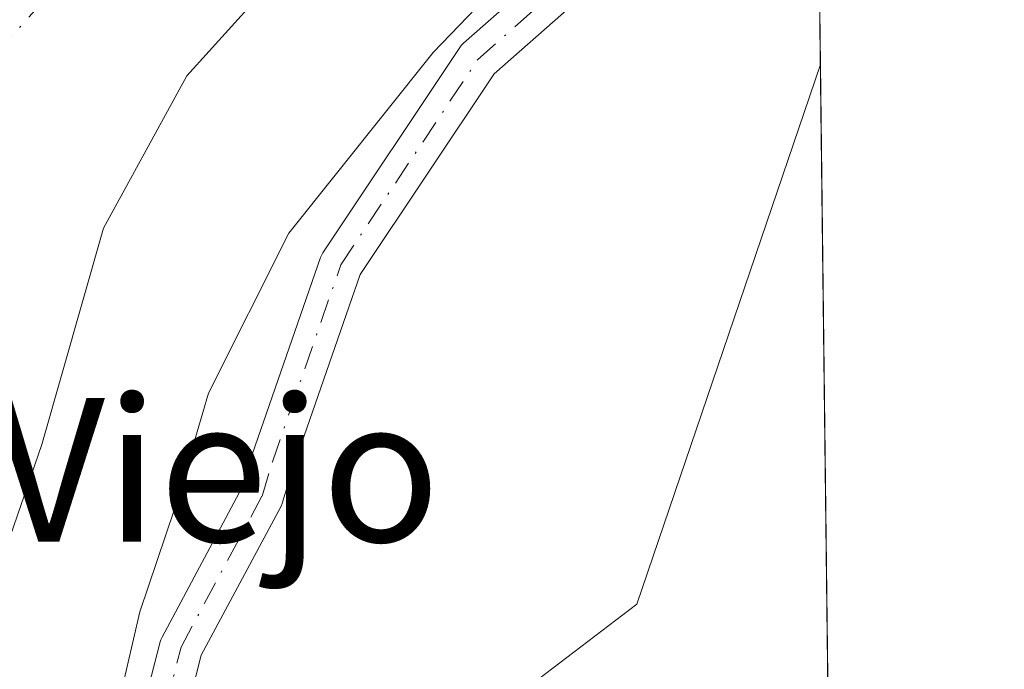
# Model space of a CAD drawing. Units: metres. Extents: x 580454 to 583907, y 4703444 to 4705804.
# Drawn here: x 583850 to 583905, y 4704309 to 4704345 of the extents above; entities that cross this region are included whole.
import ezdxf
from ezdxf.enums import TextEntityAlignment as Align

# ---------------------------------------------------------------- set-up
doc = ezdxf.new("R2010")
doc.units = ezdxf.units.M
doc.header["$MEASUREMENT"] = 0
doc.linetypes.add('DGN Style 4', pattern=[2.6384748266838614, 1.318413404963828, -0.6592067024819142, 0.001648016756204785, -0.6592067024819142])
for name, color, linetype, lineweight in [('Arbolado forestal CxS', 92, 'Continuous', 0), ('Camino Cxs', 7, 'Continuous', 0), ('Camino eje', 30, 'DGN Style 4', 13), ('Comarca CxS', 21, 'Continuous', 0), ('Comunidad Autónoma CxS', 142, 'Continuous', 0), ('Corriente natural Cxs', 4, 'Continuous', 13), ('Corriente natural eje', 4, 'DGN Style 4', 0), ('Curva de nivel normal', 30, 'Continuous', 0), ('Huerta CxS', 92, 'Continuous', 0), ('Municipio CxS', 4, 'Continuous', 0), ('Provincia CxS', 1, 'Continuous', 0), ('Suelo desnudo CxS', 253, 'Continuous', 0), ('Texto cartográfico', 7, 'Continuous', 0)]:
    doc.layers.add(name, color=color, linetype=linetype, lineweight=lineweight)
doc.styles.add('Style-Arial', font='txt')

# ---------------------------------------------------------------- blocks, each defined once
blk = doc.blocks.new('*U12')
at = {"layer": 'Suelo desnudo CxS', "color": 253, "linetype": 'Continuous', "lineweight": 0}
blk.add_polyline3d([(583865.9579999996, 4704348.7511, 332.8479999999981), (583859.7402999997, 4704341.871900001, 332.9005000000034), (583855.1102, 4704333.405300001, 333.1903000000021), (583851.6705, 4704321.366699999, 333.8261999999959), (583847.9663000006, 4704310.651000001, 334.2333999999973), (583848.4955000002, 4704304.9625, 334.2829000000056), (583850.6933000004, 4704294.3577, 333.7063000000053), (583850.6467000004, 4704293.892700001, 333.6447999999946), (583850.5100999996, 4704292.530099999, 333.4698000000063), (583850.3601000002, 4704291.720100001, 333.4585999999982), (583850.3595000004, 4704291.716499999, 333.4584999999934), (583849.3701, 4704286.0801, 333.4557000000059), (583849.3696, 4704286.076400001, 333.4557000000059), (583848.9966000002, 4704283.943499999, 333.4630000000034), (583848.1201, 4704278.9301, 333.7707999999984), (583839.9301000005, 4704271.890100001, 333.1192000000011), (583830.3101000004, 4704264.6601, 333.1763000000064)], dxfattribs=at)
blk = doc.blocks.new('*U13')
at = {"layer": 'Corriente natural Cxs', "color": 4, "linetype": 'Continuous', "lineweight": 13}
blk.add_polyline3d([(583865.9579999996, 4704348.7511, 332.8479999999981), (583859.7402999997, 4704341.871900001, 332.9005000000034), (583855.1102, 4704333.405300001, 333.1903000000021), (583851.6705, 4704321.366699999, 333.8261999999959), (583847.9663000006, 4704310.651000001, 334.2333999999973)], dxfattribs=at)

msp = doc.modelspace()

# ---------------------------------------------------------------- linework, layer by layer
at = {"layer": 'Arbolado forestal CxS', "color": 92, "linetype": 'Continuous', "lineweight": 0, "extrusion": (-0.0005587610124672879, 0.04646726703873343, 0.9989196568694011), "elevation": 218607.7273707034, "flags": 128}
msp.add_lwpolyline([(-640417.6157179954, -4691906.84973722), (-640417.6157179954, -4691891.72190155)], dxfattribs=at)
at = {"layer": 'Arbolado forestal CxS', "color": 92, "linetype": 'Continuous', "lineweight": 0}
for points in [[(583894.6476999996, 4704371.278200001, 333.411300000007), (583877.2200999996, 4704357.690099999, 332.8996999999945), (583865.9579999996, 4704348.7511, 332.8479999999981), (583859.7402999997, 4704341.871900001, 332.9005000000034), (583855.1102, 4704333.405300001, 333.1903000000021), (583851.6705, 4704321.366699999, 333.8261999999959), (583847.9663000006, 4704310.651000001, 334.2333999999973), (583848.4955000002, 4704304.9625, 334.2829000000056), (583850.6933000004, 4704294.3577, 333.7063000000053), (583850.6467000004, 4704293.892700001, 333.6447999999946), (583850.5100999996, 4704292.530099999, 333.4698000000063), (583850.3601000002, 4704291.720100001, 333.4585999999982), (583850.3595000004, 4704291.716499999, 333.4584999999934), (583849.3701, 4704286.0801, 333.4557000000059), (583849.3696, 4704286.076400001, 333.4557000000059), (583848.9966000002, 4704283.943499999, 333.4630000000034), (583848.1201, 4704278.9301, 333.7707999999984), (583839.9301000005, 4704271.890100001, 333.1192000000011), (583830.3101000004, 4704264.6601, 333.1763000000064), (583826.5100999996, 4704260.9101, 333.3316999999952), (583823.2401000002, 4704257.030099999, 333.3870000000024), (583817.1107000001, 4704246.351299999, 332.9989999999962)], [(583894.6476999996, 4704371.278200001, 333.411300000007), (583894.9935, 4704342.516799999, 336.4085999999952), (583884.7845000001, 4704312.474300001, 336.293399999995), (583872.3234999999, 4704302.9923, 335.9805999999954), (583864.0689000003, 4704288.737299999, 335.4314000000013), (583859.0499, 4704280.0701, 335.2562000000034), (583853.9967, 4704271.343900001, 336.1419000000024), (583836.3394999999, 4704244.3453, 336.3760000000038)], [(583830.3101000004, 4704264.6601, 333.1763000000064), (583839.9301000005, 4704271.890100001, 333.1192000000011), (583848.1201, 4704278.9301, 333.7707999999984), (583848.9966000002, 4704283.943499999, 333.4630000000034), (583849.3696, 4704286.076400001, 333.4557000000059), (583849.3701, 4704286.0801, 333.4557000000059), (583850.3595000004, 4704291.716499999, 333.4584999999934), (583850.3601000002, 4704291.720100001, 333.4585999999982), (583850.5100999996, 4704292.530099999, 333.4698000000063), (583850.6467000004, 4704293.892700001, 333.6447999999946), (583850.6933000004, 4704294.3577, 333.7063000000053), (583848.4955000002, 4704304.9625, 334.2829000000056), (583847.9663000006, 4704310.651000001, 334.2333999999973), (583851.6705, 4704321.366699999, 333.8261999999959), (583855.1102, 4704333.405300001, 333.1903000000021), (583859.7402999997, 4704341.871900001, 332.9005000000034), (583865.9579999996, 4704348.7511, 332.8479999999981)], [(583894.9935, 4704342.516799999, 336.4085999999952), (583884.7845000001, 4704312.474300001, 336.293399999995), (583872.3234999999, 4704302.9923, 335.9805999999954), (583864.0689000003, 4704288.737299999, 335.4314000000013), (583859.0499, 4704280.0701, 335.2562000000034), (583853.9967, 4704271.343900001, 336.1419000000024), (583836.3394999999, 4704244.3453, 336.3760000000038), (583828.0307, 4704233.5889, 335.4953999999998)]]:
    msp.add_polyline3d(points, dxfattribs=at)
at = {"layer": 'Camino Cxs', "color": 7, "linetype": 'Continuous', "lineweight": 0}
for points in [[(583856.4123999998, 4704289.418199999, 339.6192000000011), (583856.4778000005, 4704294.706300001, 345.0087000000058), (583856.6363000004, 4704303.9166, 348.0387999999948), (583856.6542999997, 4704304.1043, 348.1953000000067), (583856.6738, 4704304.194, 348.2793999999994), (583858.2613000004, 4704310.385399999, 351.3941999999952), (583858.2960999999, 4704310.4977, 351.4036999999953), (583858.3657999998, 4704310.653700001, 351.4324999999953), (583862.8128000004, 4704318.9595, 347.7727000000014), (583863.3550000004, 4704320.7534, 347.7504000000045), (583863.3702999996, 4704320.8003, 347.7544999999955), (583867.1831999999, 4704331.7621, 354.1045000000013), (583867.2745000003, 4704331.9597, 354.0170000000071), (583867.3152999999, 4704332.0253, 353.9928999999975), (583874.9353, 4704343.4553, 356.2578999999969), (583875.0143999998, 4704343.561000001, 356.3166999999958), (583875.1403999999, 4704343.689999999, 356.4038), (583891.1742000004, 4704357.818800001, 355.2333000000072), (583891.1962000001, 4704357.8378, 355.2124999999942), (583891.2260999996, 4704357.8621, 355.1855999999971), (583894.7753999997, 4704360.650800001, 352.4634999999981)], [(583856.6738, 4704304.194, 348.2793999999994), (583858.2613000004, 4704310.385399999, 351.3941999999952), (583858.2960999999, 4704310.4977, 351.4036999999953), (583858.3657999998, 4704310.653700001, 351.4324999999953), (583862.8128000004, 4704318.9595, 347.7727000000014), (583863.3550000004, 4704320.7534, 347.7504000000045), (583863.3702999996, 4704320.8003, 347.7544999999955), (583867.1831999999, 4704331.7621, 354.1045000000013), (583867.2745000003, 4704331.9597, 354.0170000000071), (583867.3152999999, 4704332.0253, 353.9928999999975), (583874.9353, 4704343.4553, 356.2578999999969), (583875.0143999998, 4704343.561000001, 356.3166999999958), (583875.1403999999, 4704343.689999999, 356.4038), (583891.1742000004, 4704357.818800001, 355.2333000000072)], [(583894.8118000003, 4704357.6271, 354.5288), (583892.7355000004, 4704355.9957, 356.9315000000061), (583876.8450999996, 4704341.9934, 357.2320999999938), (583869.3969000002, 4704330.821000001, 356.0852000000014), (583865.6452000003, 4704320.0352, 352.7326999999932), (583865.0756000001, 4704318.150900001, 352.3968000000023), (583865.0546000004, 4704318.0877, 352.3855999999942), (583864.9847999997, 4704317.931700001, 352.3266000000003), (583860.5500999996, 4704309.648800001, 353.3592999999965), (583859.0334999999, 4704303.734400001, 350.6258999999991), (583858.8773999996, 4704294.670800001, 347.4486000000034), (583858.8013000004, 4704288.5112, 339.2927999999956)], [(583892.7355000004, 4704355.9957, 356.9315000000061), (583876.8450999996, 4704341.9934, 357.2320999999938), (583869.3969000002, 4704330.821000001, 356.0852000000014), (583865.6452000003, 4704320.0352, 352.7326999999932), (583865.0756000001, 4704318.150900001, 352.3968000000023), (583865.0546000004, 4704318.0877, 352.3855999999942), (583864.9847999997, 4704317.931700001, 352.3266000000003), (583860.5500999996, 4704309.648800001, 353.3592999999965), (583859.0334999999, 4704303.734400001, 350.6258999999991)]]:
    msp.add_polyline3d(points, dxfattribs=at)
at = {"layer": 'Camino eje', "color": 30, "linetype": 'DGN Style 4', "lineweight": 13}
msp.add_polyline3d([(583857.6068000002, 4704288.9648, 339.5062999999937), (583857.6775000002, 4704294.6885, 346.6138999999966), (583857.8361000001, 4704303.8959, 349.2295000000013), (583859.4237000003, 4704310.087300001, 352.3573999999935), (583863.9269000003, 4704318.4981, 350.1255999999994), (583864.5037000002, 4704320.406099999, 350.2814999999973), (583868.3136999998, 4704331.3597, 355.1633000000002), (583875.9336999999, 4704342.7897, 356.7287999999971), (583891.9675000003, 4704356.918500001, 355.959799999997), (583894.7936000006, 4704359.139000001, 353.4967000000034)], dxfattribs=at)
at = {"layer": 'Comarca CxS', "color": 21, "linetype": 'Continuous', "lineweight": 0, "flags": 128}
msp.add_lwpolyline([(580869.1351000007, 4703455.201900001), (580480.460000604, 4703450.609982939), (580479.1828000003, 4703561.359300001), (580476.8950999998, 4703759.732200001), (580475.8572000013, 4703849.729800001), (580467.7700006027, 4704550.989982929), (580466.2790006029, 4704680.129782925), (580465.5897999996, 4704739.8227), (580460.0700006046, 4705217.889982923), (580459.5328999996, 4705264.506899999), (580453.7800006027, 4705763.809982915), (583877.4200006295, 4705804.229982918), (583905.2300006296, 4703491.069982941)], close=True, dxfattribs=at)
at = {"layer": 'Comunidad Autónoma CxS', "color": 142, "linetype": 'Continuous', "lineweight": 0, "flags": 128}
msp.add_lwpolyline([(580869.1351000007, 4703455.201900001), (580480.460000604, 4703450.609982939), (580479.1828000003, 4703561.359300001), (580476.8950999998, 4703759.732200001), (580475.8572000013, 4703849.729800001), (580467.7700006027, 4704550.989982929), (580466.2790006029, 4704680.129782925), (580465.5897999996, 4704739.8227), (580460.0700006046, 4705217.889982923), (580459.5328999996, 4705264.506899999), (580453.7800006027, 4705763.809982915), (583877.4200006295, 4705804.229982918), (583905.2300006296, 4703491.069982941)], close=True, dxfattribs=at)
at = {"layer": 'Corriente natural Cxs', "color": 4, "linetype": 'Continuous', "lineweight": 13}
msp.add_polyline3d([(583894.6475999998, 4704371.278200001, 333.411300000007), (583877.2200999996, 4704357.690099999, 332.8996999999945), (583865.9579999996, 4704348.7511, 332.8479999999981), (583859.7402999997, 4704341.871900001, 332.9005000000034), (583855.1102, 4704333.405300001, 333.1903000000021), (583851.6705, 4704321.366699999, 333.8261999999959), (583847.9663000006, 4704310.651000001, 334.2333999999973), (583848.4955000002, 4704304.9625, 334.2829000000056)], dxfattribs=at)
at = {"layer": 'Corriente natural eje', "color": 4, "linetype": 'DGN Style 4', "lineweight": 0}
msp.add_polyline3d([(583894.4880999997, 4704384.5493, 332.7905000000028), (583864.5201000003, 4704360.470100001, 332.6585000000051), (583849.8000999996, 4704343.850099999, 332.7069999999949), (583845.3101000004, 4704331.790100001, 332.4049999999988), (583836.8701, 4704312.220100001, 333.0853000000061), (583833.8913000004, 4704300.879799999, 333.3245000000024)], dxfattribs=at)
at = {"layer": 'Curva de nivel normal', "color": 30, "linetype": 'Continuous', "lineweight": 0, "elevation": 335, "flags": 128}
msp.add_lwpolyline([(583862.9000000004, 4704286.960100001), (583862.9699999997, 4704287.1601), (583862.7100000001, 4704290.7301), (583861.5, 4704291.920100001), (583859.4900000002, 4704292.5701), (583857.0499999998, 4704295.460100001), (583855.4699999997, 4704299.5801), (583855.3700000001, 4704304.450099999), (583857.1299999999, 4704312.050100001), (583859.0499999998, 4704317.7601), (583860.9500000002, 4704324.2301), (583865.4199999999, 4704333.130100001), (583873.4500000002, 4704343.1801), (583888.2800000003, 4704358.610099999), (583894.7302000001, 4704364.4167)], dxfattribs=at)
at = {"layer": 'Huerta CxS', "color": 92, "linetype": 'Continuous', "lineweight": 0, "extrusion": (-0.000195769705807673, 0.01628242009029256, 0.9998674134455157), "elevation": 76820.13615117628, "flags": 128}
msp.add_lwpolyline([(-640410.7982087156, -4696354.40179463), (-640410.7982087156, -4696290.005703095)], dxfattribs=at)
at = {"layer": 'Huerta CxS', "color": 92, "linetype": 'Continuous', "lineweight": 0}
msp.add_polyline3d([(583897.2098000003, 4704158.168299999, 339.622199999998), (583891.6231000006, 4704163.7097, 339.5559999999969), (583880.7653000001, 4704174.4977, 339.5290999999997), (583879.9023000002, 4704175.406300001, 339.4988000000012), (583876.9420999996, 4704178.7443, 339.5152999999991), (583876.9200999998, 4704178.769099999, 339.5145000000048), (583830.9852999998, 4704230.1359, 335.3003999999929), (583828.0307, 4704233.5889, 335.4953999999998), (583836.3394999999, 4704244.3453, 336.3760000000038), (583853.9967, 4704271.343900001, 336.1419000000024), (583859.0499, 4704280.0701, 335.2562000000034), (583864.0689000003, 4704288.737299999, 335.4314000000013), (583872.3234999999, 4704302.9923, 335.9805999999954), (583884.7845000001, 4704312.474300001, 336.293399999995), (583894.9935, 4704342.516799999, 336.4085999999952)], close=True, dxfattribs=at)
msp.add_polyline3d([(583894.9935, 4704342.516799999, 336.4085999999952), (583884.7845000001, 4704312.474300001, 336.293399999995), (583872.3234999999, 4704302.9923, 335.9805999999954), (583864.0689000003, 4704288.737299999, 335.4314000000013), (583859.0499, 4704280.0701, 335.2562000000034), (583853.9967, 4704271.343900001, 336.1419000000024), (583836.3394999999, 4704244.3453, 336.3760000000038), (583828.0307, 4704233.5889, 335.4953999999998)], dxfattribs=at)
at = {"layer": 'Municipio CxS', "color": 4, "linetype": 'Continuous', "lineweight": 0, "flags": 128}
msp.add_lwpolyline([(580869.1351000007, 4703455.201900001), (580480.460000604, 4703450.609982939), (580479.1828000003, 4703561.359300001), (580476.8950999998, 4703759.732200001), (580475.8572000013, 4703849.729800001), (580467.7700006027, 4704550.989982929), (580466.2790006029, 4704680.129782925), (580465.5897999996, 4704739.8227), (580460.0700006046, 4705217.889982923), (580459.5328999996, 4705264.506899999), (580453.7800006027, 4705763.809982915), (583877.4200006295, 4705804.229982918), (583905.2300006296, 4703491.069982941)], close=True, dxfattribs=at)
at = {"layer": 'Provincia CxS', "color": 1, "linetype": 'Continuous', "lineweight": 0, "flags": 128}
msp.add_lwpolyline([(580869.1351000007, 4703455.201900001), (580480.460000604, 4703450.609982939), (580479.1828000003, 4703561.359300001), (580476.8950999998, 4703759.732200001), (580475.8572000013, 4703849.729800001), (580467.7700006027, 4704550.989982929), (580466.2790006029, 4704680.129782925), (580465.5897999996, 4704739.8227), (580460.0700006046, 4705217.889982923), (580459.5328999996, 4705264.506899999), (580453.7800006027, 4705763.809982915), (583877.4200006295, 4705804.229982918), (583905.2300006296, 4703491.069982941)], close=True, dxfattribs=at)
at = {"layer": 'Suelo desnudo CxS', "color": 253, "linetype": 'Continuous', "lineweight": 0}
msp.add_polyline3d([(583894.6476999996, 4704371.278200001, 333.411300000007), (583877.2200999996, 4704357.690099999, 332.8996999999945), (583865.9579999996, 4704348.7511, 332.8479999999981), (583859.7402999997, 4704341.871900001, 332.9005000000034), (583855.1102, 4704333.405300001, 333.1903000000021), (583851.6705, 4704321.366699999, 333.8261999999959), (583847.9663000006, 4704310.651000001, 334.2333999999973), (583848.4955000002, 4704304.9625, 334.2829000000056), (583850.6933000004, 4704294.3577, 333.7063000000053), (583850.6467000004, 4704293.892700001, 333.6447999999946), (583850.5100999996, 4704292.530099999, 333.4698000000063), (583850.3601000002, 4704291.720100001, 333.4585999999982), (583850.3595000004, 4704291.716499999, 333.4584999999934), (583849.3701, 4704286.0801, 333.4557000000059), (583849.3696, 4704286.076400001, 333.4557000000059), (583848.9966000002, 4704283.943499999, 333.4630000000034), (583848.1201, 4704278.9301, 333.7707999999984), (583839.9301000005, 4704271.890100001, 333.1192000000011), (583830.3101000004, 4704264.6601, 333.1763000000064), (583826.5100999996, 4704260.9101, 333.3316999999952), (583823.2401000002, 4704257.030099999, 333.3870000000024), (583817.1107000001, 4704246.351299999, 332.9989999999962)], dxfattribs=at)

# ---------------------------------------------------------------- block references
at = {"layer": 'Corriente natural Cxs', "color": 4, "linetype": 'Continuous', "lineweight": 13}
msp.add_blockref('*U13', (0, 0), dxfattribs=at)
at = {"layer": 'Suelo desnudo CxS', "color": 253, "linetype": 'Continuous', "lineweight": 0}
msp.add_blockref('*U12', (0, 0), dxfattribs=at)

# ---------------------------------------------------------------- texts
at = {"layer": 'Texto cartográfico', "color": 7, "linetype": 'Continuous', "lineweight": 0, "style": 'Style-Arial'}
msp.add_text('Puente Viejo', height=8, dxfattribs=at).set_placement((583841.9619170728, 4704319.960150001), align=Align.MIDDLE_CENTER)

doc.saveas('drawing.dxf')
